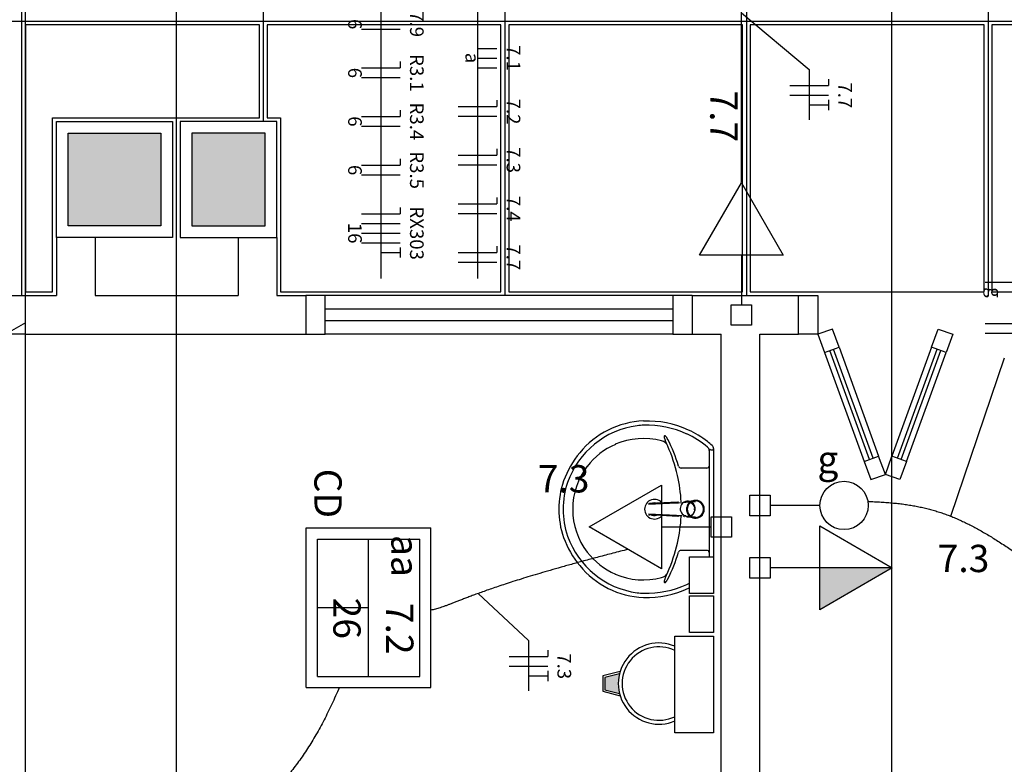
# Model space of a CAD drawing. Extents: x 0 to 220, y 0 to 90.
# Drawn here: x 101 to 109, y 60 to 66 of the extents above; entities that cross this region are included whole.
import ezdxf

# ---------------------------------------------------------------- set-up
doc = ezdxf.new("R2010")
doc.units = 0
doc.header["$MEASUREMENT"] = 0
for name, color, linetype in [('ARQUITETURA', 1, 'CONTINUOUS'), ('EL-CONDUTOS', 7, 'CONTINUOUS'), ('EL-FIOS', 3, 'CONTINUOUS'), ('EL-TEXTOS_FIOS', 4, 'CONTINUOUS'), ('EL-TEXTOS_PONTOS', 4, 'CONTINUOUS'), ('FORRO', 14, 'CONTINUOUS'), ('P-SIMBOL', 5, 'CONTINUOUS')]:
    doc.layers.add(name, color=color, linetype=linetype)
doc.styles.add('ARIAL', font='ARIAL.TTF')
doc.styles.add('ARIALNARROW', font='ARIALN.TTF')

msp = doc.modelspace()

# ---------------------------------------------------------------- hatches: boundary and pattern name
at = {"layer": 'ARQUITETURA', "linetype": 'CONTINUOUS'}
for points in [[(102.0433, 64.6344), (102.0433, 65.3544), (101.3233, 65.3544), (101.3233, 64.6344), (102.0433, 64.6344)], [(102.8533, 64.6344), (102.8533, 65.3544), (102.2833, 65.3544), (102.2833, 64.6344), (102.8533, 64.6344)], [(105.4888, 61.1319), (105.6043, 61.1604), (105.5983, 61.1334), (105.5953, 61.1064), (105.5938, 61.0839), (105.5953, 61.0554), (105.5983, 61.0284), (105.6043, 61.0059), (105.4888, 61.0344), (105.4888, 61.1319)]]:
    msp.add_hatch(color=256, dxfattribs=at).paths.add_polyline_path(points)
at = {"layer": 'P-SIMBOL', "linetype": 'CONTINUOUS'}
msp.add_hatch(color=256, dxfattribs=at).paths.add_polyline_path([(107.1568, 61.9821), (107.7193, 61.9821), (107.1568, 61.6573)])

# ---------------------------------------------------------------- linework, layer by layer
at = {"layer": 'ARQUITETURA'}
for p, q in [((102.1633, 88.6944), (102.1633, 46.7244)), ((101.2333, 64.5444), (101.2333, 64.0944)), ((101.5333, 64.5444), (101.5333, 64.0944)), ((102.6433, 64.5444), (102.6433, 64.0944)), ((102.9433, 64.5444), (102.9433, 64.0944)), ((100.9933, 64.0944), (101.2333, 64.0944)), ((100.9933, 63.7944), (100.9933, 64.0944)), ((101.5333, 64.0944), (102.6433, 64.0944)), ((102.9433, 64.0944), (103.1683, 64.0944)), ((103.1683, 64.0944), (103.1683, 63.7944)), ((106.0183, 64.0944), (103.3183, 64.0944)), ((106.1683, 64.0944), (106.1683, 63.7944)), ((106.1683, 64.0944), (106.9933, 64.0944)), ((106.9933, 63.7944), (106.9933, 64.0944)), ((106.0183, 63.9894), (103.3183, 63.9894)), ((106.0183, 63.8994), (103.3183, 63.8994)), ((107.2558, 63.8349), (107.1433, 63.7944)), ((107.3068, 63.6939), (107.2558, 63.8349)), ((108.0253, 63.6939), (108.0763, 63.8349)), ((108.0763, 63.8349), (108.1888, 63.7944)), ((100.9933, 63.7944), (103.1683, 63.7944)), ((106.0183, 63.7944), (103.3183, 63.7944)), ((106.1683, 63.7944), (106.3933, 63.7944)), ((106.3933, 60.3744), (106.3933, 63.7944)), ((106.6933, 63.7944), (106.9933, 63.7944)), ((106.6933, 60.3744), (106.6933, 63.7944)), ((107.1433, 63.7944), (107.1943, 63.6534)), ((108.1888, 63.7944), (108.1378, 63.6534)), ((107.1943, 63.6534), (107.3068, 63.6939)), ((107.1943, 63.6534), (107.5018, 62.8074)), ((107.5438, 62.8224), (107.2363, 63.6684)), ((107.5723, 62.8329), (107.2648, 63.6789)), ((107.3068, 63.6939), (107.6143, 62.8479)), ((108.0253, 63.6939), (107.7178, 62.8479)), ((107.7598, 62.8329), (108.0673, 63.6789)), ((107.7883, 62.8224), (108.0958, 63.6684)), ((107.8303, 62.8074), (108.1378, 63.6534)), ((108.1378, 63.6534), (108.0253, 63.6939)), ((106.2988, 62.8944), (106.2988, 62.4369)), ((106.3108, 62.8989), (106.3243, 62.8989)), ((106.3333, 62.9079), (106.3333, 62.4369)), ((107.5018, 62.8074), (107.6143, 62.8479)), ((107.6668, 62.7069), (107.6143, 62.8479)), ((107.6668, 62.7069), (107.7178, 62.8479)), ((107.8303, 62.8074), (107.7178, 62.8479)), ((106.2823, 62.7564), (106.0798, 62.7564)), ((107.5018, 62.8074), (107.5528, 62.6664)), ((107.8303, 62.8074), (107.7793, 62.6664)), ((107.5528, 62.6664), (107.6668, 62.7069)), ((107.7793, 62.6664), (107.6668, 62.7069)), ((105.8323, 62.4804), (105.8383, 62.4804)), ((106.0453, 62.4864), (106.0573, 62.4864)), ((106.0888, 62.4864), (106.0603, 62.4849)), ((106.1188, 62.4894), (106.1038, 62.4894)), ((106.1293, 62.4954), (106.1338, 62.4954)), ((106.1383, 62.4954), (106.1353, 62.4954)), ((106.1383, 62.4954), (106.1698, 62.4819)), ((106.1578, 62.4969), (106.1938, 62.4969)), ((106.1758, 62.3994), (106.1893, 62.4324)), ((106.1893, 62.4324), (106.1863, 62.4324)), ((106.1938, 62.4369), (106.1908, 62.4369)), ((106.2988, 62.4369), (106.2988, 62.0679)), ((106.3333, 62.4369), (106.3333, 61.9659)), ((106.0453, 62.3874), (106.0573, 62.3874)), ((106.0573, 62.3874), (106.0603, 62.3889)), ((106.0603, 62.3889), (106.0888, 62.3874)), ((106.1188, 62.3844), (106.1038, 62.3844)), ((106.1293, 62.3784), (106.1338, 62.3784)), ((106.2823, 62.1174), (106.0798, 62.1174)), ((105.6088, 61.1769), (105.4738, 61.1439)), ((105.4738, 61.1439), (105.4738, 61.0239)), ((105.6043, 61.1604), (105.4888, 61.1319)), ((105.4888, 61.1319), (105.4888, 61.0344)), ((105.4738, 61.0239), (105.6088, 60.9894)), ((105.4888, 61.0344), (105.6043, 61.0059))]:
    msp.add_line(p, q, dxfattribs=at)
for points in [[(102.1333, 65.4444), (102.1333, 64.5444), (101.2333, 64.5444), (101.2333, 65.4444), (102.1333, 65.4444)], [(102.1933, 65.4444), (102.1933, 64.5444), (102.9433, 64.5444), (102.9433, 65.4444), (102.1933, 65.4444)], [(102.0433, 65.3544), (102.0433, 64.6344), (101.3233, 64.6344), (101.3233, 65.3544), (102.0433, 65.3544)], [(102.2833, 65.3544), (102.2833, 64.6344), (102.8533, 64.6344), (102.8533, 65.3544), (102.2833, 65.3544)], [(100.9933, 63.7944), (100.8433, 63.7944), (100.8433, 64.0944), (100.9933, 64.0944)], [(103.1683, 63.7944), (103.3183, 63.7944), (103.3183, 64.0944), (103.1683, 64.0944)], [(106.1683, 64.0944), (106.0183, 64.0944), (106.0183, 63.7944), (106.1683, 63.7944)], [(106.9933, 64.0944), (107.1433, 64.0944), (107.1433, 63.7944), (106.9933, 63.7944)], [(105.8293, 62.4759), (106.0453, 62.4864), (106.0453, 62.4864)], [(106.0618, 62.4924), (106.0558, 62.4924), (105.8398, 62.4804)], [(106.0603, 62.4849), (106.0573, 62.4864), (106.0573, 62.4864)], [(106.1053, 62.4924), (106.1083, 62.4939), (106.1053, 62.4924), (106.1053, 62.4924)], [(106.1248, 62.4954), (106.1248, 62.4954), (106.1113, 62.4894), (106.1113, 62.4894)], [(106.1578, 62.4969), (106.1338, 62.4969), (106.1293, 62.4969)], [(106.1758, 62.4744), (106.1728, 62.4744), (106.1653, 62.4819), (106.1653, 62.4819), (106.1698, 62.4819)], [(106.1863, 62.4414), (106.1863, 62.4414), (106.1893, 62.4414), (106.1758, 62.4744)], [(106.0453, 62.3874), (105.8293, 62.3979), (105.8293, 62.3979)], [(105.8323, 62.3934), (105.8323, 62.3934), (105.8323, 62.3934), (105.8383, 62.3934)], [(106.0618, 62.3814), (106.0558, 62.3814), (105.8398, 62.3934)], [(106.1008, 62.3844), (106.1053, 62.3814), (106.1053, 62.3814), (106.1053, 62.3814), (106.1083, 62.3799), (106.1053, 62.3814)], [(106.1293, 62.3784), (106.1248, 62.3784), (106.1248, 62.3784), (106.1113, 62.3844)], [(106.1248, 62.3784), (106.1293, 62.3784), (106.1293, 62.3784), (106.1338, 62.3769), (106.1938, 62.3769)], [(106.1293, 62.3784), (106.1353, 62.3784), (106.1353, 62.3784), (106.1383, 62.3784)], [(106.1383, 62.3784), (106.1698, 62.3919), (106.1653, 62.3919), (106.1728, 62.3994), (106.1728, 62.3994), (106.1758, 62.3994)], [(106.3333, 61.7829), (106.1458, 61.7829), (106.1458, 62.0679), (106.3333, 62.0679), (106.3333, 61.7829)], [(106.3333, 61.4799), (106.1458, 61.4799), (106.1458, 61.7649), (106.3333, 61.7649), (106.3333, 61.4799)], [(106.3333, 60.7014), (106.0333, 60.7014), (106.0333, 61.4514), (106.3333, 61.4514), (106.3333, 60.7014)]]:
    msp.add_lwpolyline(points, dxfattribs=at)
for centre, radius, start, end in [((105.8173, 62.4459), 0.6763, 92.347, 140.682), ((105.8158, 62.3529), 0.7685, 65.081, 91.955), ((105.8293, 62.4249), 0.6661, 97.711, 160.683), ((105.8173, 62.4459), 0.6435, 92.357, 96.93), ((105.8158, 62.3529), 0.7357, 65.087, 91.946), ((105.8038, 62.3379), 0.7883, 52.31, 64.821), ((105.7873, 62.4369), 0.5483, 75.034, 113.335), ((105.9148, 62.8989), 0.0694, 23.224, 77.92), ((105.9553, 63.0009), 0.00584, 46.584, 181.341), ((106.0093, 63.0024), 0.0592, 181.769, 209.516), ((105.5488, 62.7639), 0.4586, 20.624, 27.053), ((105.8713, 62.9229), 0.1203, 27.629, 42.993), ((104.9848, 62.4669), 1.1176, 15.804, 27.278), ((105.8038, 62.3379), 0.7554, 50.361, 64.816), ((105.7918, 62.4309), 0.5548, 113.473, 142.436), ((104.9113, 62.4504), 1.1679, 12.329, 24.042), ((105.8038, 62.3379), 0.7883, 48.914, 52.31), ((106.2703, 62.8944), 0.0286, 358.4764, 57.292), ((106.3108, 62.8899), 0.00961, 92.188, 161.552), ((106.3033, 62.9079), 0.0304, 358.6829, 50.205), ((106.3243, 62.8929), 0.00669, 10.499, 89.89), ((105.8293, 62.4249), 0.6989, 139.939, 160.695), ((105.7843, 62.4399), 0.544, 142.644, 180.26), ((106.0813, 62.7774), 0.0214, 199.601, 268.723), ((106.2808, 62.7744), 0.018, 270.83851, 351.5333), ((105.0043, 62.4489), 1.0779, 2.3817, 13.458), ((105.8068, 62.4384), 0.6744, 161.168, 180.093), ((105.8068, 62.4384), 0.6416, 161.18, 180.093), ((105.8743, 62.4369), 0.0766, 34.942, 325.0926), ((106.1923, 62.4369), 0.0689, 269.98, 239.927), ((106.1923, 62.4369), 0.0688, 359.9802, 270.01988), ((106.1923, 62.4369), 0.0688, 89.98, 0.0198), ((106.1923, 62.4369), 0.0688, 120.096, 89.997), ((105.8068, 62.4354), 0.6744, 179.907, 198.832), ((105.8068, 62.4354), 0.6416, 179.907, 198.82), ((105.7843, 62.4339), 0.544, 179.74, 217.356), ((105.8353, 62.4474), 0.0325, 97.116, 100.759), ((105.8398, 62.4594), 0.0221, 92.943, 96.714), ((105.8398, 62.4579), 0.0221, 92.911, 96.509), ((105.8743, 62.4369), 0.0492, 58.144, 126.678), ((106.1323, 62.4414), 0.0582, 124.122, 118.212), ((106.1338, 62.4399), 0.0597, 118.986, 124.363), ((106.1293, 62.4399), 0.0513, 90.001, 108.115), ((106.1293, 62.4399), 0.0543, 90.018, 95.153), ((106.1293, 62.4339), 0.0618, 90.215, 93.46), ((106.1923, 62.4369), 0.064, 111.578, 90.002), ((106.1923, 62.4369), 0.064, 90, 359.9995), ((106.1923, 62.4369), 0.064, 0.0011, 269.999), ((106.1923, 62.4369), 0.064, 270.00116, 248.426), ((106.1293, 62.4414), 0.0543, 84.846, 89.984), ((106.1338, 62.4414), 0.0542, 84.849, 89.997), ((106.1323, 62.4384), 0.0572, 39.043, 48.972), ((106.1248, 62.4369), 0.0603, 0.0168, 4.8083), ((106.1263, 62.4369), 0.0602, 355.1888, 359.9854), ((106.1293, 62.4369), 0.0601, 0.0009, 4.8107), ((106.1293, 62.4369), 0.06, 355.19, 0.0012), ((105.8353, 62.4264), 0.0329, 259.066, 262.86), ((105.8398, 62.4144), 0.0217, 263.256, 267.098), ((105.8398, 62.4159), 0.0221, 263.491, 267.089), ((105.8743, 62.4369), 0.0492, 233.241, 289.4036), ((105.8743, 62.4369), 0.0492, 301.3324, 301.9598), ((105.0043, 62.4249), 1.0779, 346.5423, 357.6208), ((106.1323, 62.4324), 0.0582, 235.881, 241.788), ((106.1038, 62.4339), 0.049, 266.905, 269.983), ((106.1293, 62.4339), 0.0514, 251.913, 269.97), ((106.1338, 62.4339), 0.0543, 270.00925, 275.14614), ((106.1323, 62.4354), 0.0569, 311.0015, 320.9857), ((105.8293, 62.4489), 0.6989, 199.305, 220.061), ((105.8293, 62.4489), 0.6661, 199.317, 262.289), ((104.9113, 62.4234), 1.1679, 335.9584, 347.6707), ((105.7918, 62.4429), 0.5548, 217.564, 246.527), ((104.9848, 62.4084), 1.1176, 332.7217, 344.1963), ((106.0813, 62.0964), 0.0214, 91.277, 160.399), ((106.2808, 62.0994), 0.018, 8.4667, 89.161), ((105.8173, 62.4279), 0.6763, 219.318, 267.653), ((105.7873, 62.4369), 0.5483, 246.665, 284.9655), ((105.9148, 61.9749), 0.0694, 282.0799, 336.7757), ((106.0093, 61.8714), 0.0592, 150.484, 178.231), ((105.5488, 62.1099), 0.4586, 332.9469, 339.3756), ((105.8713, 61.9509), 0.1203, 317.0069, 332.3707), ((105.8158, 62.5209), 0.7685, 268.045, 294.919), ((105.8158, 62.5209), 0.7357, 268.054, 294.9132), ((105.9553, 61.8729), 0.00584, 178.659, 313.4157), ((105.8038, 62.5359), 0.7554, 295.1843, 296.862), ((105.8038, 62.5359), 0.7883, 295.1787, 295.6602), ((105.8173, 62.4279), 0.6435, 263.07, 267.643), ((105.9088, 61.0839), 0.315, 66.843, 293.1567), ((105.9088, 61.0839), 0.285, 64.238, 295.7625)]:
    msp.add_arc(centre, radius, start, end, dxfattribs=at)
at = {"layer": 'EL-CONDUTOS', "linetype": 'CONTINUOUS'}
for points in [[(100.9933, 59.9931), (100.9933, 60.3623), (100.9933, 60.7087), (100.9933, 61.034), (100.9933, 61.3399), (100.9933, 61.628), (100.9933, 61.9001), (100.9933, 62.1577), (100.9933, 62.4025), (100.9933, 62.6362), (100.9933, 62.8605), (100.9933, 63.0769), (100.9933, 63.2873), (100.9933, 63.4931), (100.9933, 63.6962), (100.9933, 63.8981), (100.9933, 64.1006), (100.9933, 64.3052), (100.9933, 64.5136), (100.9933, 64.7276), (100.9933, 64.9487), (100.9933, 65.1786), (100.9933, 65.419), (100.9933, 65.6716), (100.9933, 65.938), (100.9933, 66.2198), (100.9933, 66.5188), (100.9933, 66.8366), (100.9933, 67.1748), (100.9933, 67.5351), (100.9933, 67.9192)], [(106.5487, 64.9708), (106.5487, 65.0795), (106.5487, 65.1833), (106.5487, 65.2826), (106.5487, 65.3779), (106.5487, 65.4696), (106.5487, 65.5583), (106.5487, 65.6442), (106.5487, 65.7279), (106.5487, 65.8098), (106.5487, 65.8905), (106.5487, 65.9702), (106.5487, 66.0496), (106.5487, 66.1289), (106.5487, 66.2088), (106.5487, 66.2895), (106.5487, 66.3717), (106.5487, 66.4557), (106.5487, 66.542), (106.5487, 66.631), (106.5487, 66.7232), (106.5487, 66.819), (106.5487, 66.9189), (106.5487, 67.0233), (106.5487, 67.1328), (106.5487, 67.2476), (106.5487, 67.3684), (106.5487, 67.4955), (106.5487, 67.6293), (106.5487, 67.7704), (106.5487, 67.9192)], [(107.7163, 47.9151), (107.7163, 48.8349), (107.7163, 49.6981), (107.7163, 50.5091), (107.7163, 51.2719), (107.7163, 51.9908), (107.7163, 52.6699), (107.7163, 53.3135), (107.7163, 53.9257), (107.7163, 54.5107), (107.7163, 55.0726), (107.7163, 55.6158), (107.7163, 56.1442), (107.7163, 56.6622), (107.7163, 57.1739), (107.7163, 57.6835), (107.7163, 58.1952), (107.7163, 58.7131), (107.7163, 59.2415), (107.7163, 59.7845), (107.7163, 60.3463), (107.7163, 60.9311), (107.7163, 61.5431), (107.7163, 62.1864), (107.7163, 62.8653), (107.7163, 63.5839), (107.7163, 64.3464), (107.7163, 65.1571), (107.7163, 66.0199), (107.7163, 66.9393), (107.7163, 67.9192)], [(107.5295, 62.4968), (107.5821, 62.4951), (107.6329, 62.4925), (107.682, 62.4892), (107.7295, 62.4851), (107.7756, 62.4802), (107.8203, 62.4744), (107.8637, 62.4677), (107.906, 62.4601), (107.9474, 62.4516), (107.9879, 62.4421), (108.0276, 62.4317), (108.0667, 62.4203), (108.1053, 62.4078), (108.1434, 62.3943), (108.1813, 62.3797), (108.2191, 62.364), (108.2568, 62.3472), (108.2946, 62.3293), (108.3326, 62.3102), (108.3709, 62.2898), (108.4096, 62.2683), (108.4489, 62.2455), (108.4889, 62.2215), (108.5297, 62.1962), (108.5714, 62.1695), (108.6141, 62.1416), (108.658, 62.1122), (108.7032, 62.0815), (108.7498, 62.0494), (108.7979, 62.0158)], [(106.6933, 62.0615), (106.6933, 62.0755), (106.6933, 62.0888), (106.6933, 62.1015), (106.6933, 62.1137), (106.6933, 62.1253), (106.6933, 62.1365), (106.6933, 62.1473), (106.6933, 62.1577), (106.6933, 62.1678), (106.6933, 62.1776), (106.6933, 62.1872), (106.6933, 62.1966), (106.6933, 62.2059), (106.6933, 62.2151), (106.6933, 62.2242), (106.6933, 62.2333), (106.6933, 62.2425), (106.6933, 62.2518), (106.6933, 62.2612), (106.6933, 62.2707), (106.6933, 62.2806), (106.6933, 62.2907), (106.6933, 62.3011), (106.6933, 62.3119), (106.6933, 62.3231), (106.6933, 62.3347), (106.6933, 62.3469), (106.6933, 62.3596), (106.6933, 62.3729), (106.6933, 62.3869)], [(105.6688, 62.1253), (105.5519, 62.0954), (105.4417, 62.0666), (105.3381, 62.0389), (105.2408, 62.0123), (105.1497, 61.9868), (105.0643, 61.9623), (104.9846, 61.9389), (104.9102, 61.9166), (104.841, 61.8953), (104.7766, 61.8749), (104.7169, 61.8556), (104.6615, 61.8372), (104.6103, 61.8198), (104.563, 61.8034), (104.5193, 61.7878), (104.4791, 61.7732), (104.4421, 61.7594), (104.408, 61.7465), (104.3765, 61.7345), (104.3476, 61.7233), (104.3208, 61.7129), (104.296, 61.7033), (104.2729, 61.6945), (104.2513, 61.6865), (104.2309, 61.6793), (104.2115, 61.6727), (104.1929, 61.6669), (104.1748, 61.6619), (104.1569, 61.6575), (104.1391, 61.6537)], [(103.4286, 61.0542), (103.3998, 60.9882), (103.3704, 60.9241), (103.3406, 60.862), (103.3102, 60.8018), (103.2792, 60.7435), (103.2476, 60.687), (103.2151, 60.6322), (103.1819, 60.5792), (103.1479, 60.5279), (103.1129, 60.4783), (103.0769, 60.4303), (103.04, 60.3839), (103.0019, 60.339), (102.9626, 60.2957), (102.9222, 60.2539), (102.8805, 60.2135), (102.8375, 60.1746), (102.793, 60.137), (102.7472, 60.1007), (102.6998, 60.0658), (102.6509, 60.0321), (102.6003, 59.9996), (102.548, 59.9684), (102.494, 59.9382), (102.4383, 59.9093), (102.3806, 59.8813), (102.321, 59.8545), (102.2595, 59.8286), (102.1959, 59.8037), (102.1302, 59.7798)]]:
    msp.add_spline(points, degree=3, dxfattribs=at)
at = {"layer": 'EL-FIOS'}
for p, q in [((103.6013, 66.1627), (103.9013, 66.1627)), ((104.5013, 66.0127), (104.6513, 66.0127)), ((103.9013, 65.9104), (103.9013, 65.8605)), ((104.5013, 65.9377), (104.6513, 65.9377)), ((103.6013, 65.8605), (103.9013, 65.8605)), ((104.5013, 65.8627), (104.6513, 65.8627)), ((103.6013, 65.7855), (103.9013, 65.7855)), ((106.9252, 65.7238), (107.2252, 65.7238)), ((107.2252, 65.7738), (107.2252, 65.7238)), ((106.9252, 65.6488), (107.2252, 65.6488)), ((104.6513, 65.6104), (104.6513, 65.5605)), ((107.0752, 65.5738), (107.2252, 65.5738)), ((107.2252, 65.6139), (107.2252, 65.5338)), ((103.9013, 65.5332), (103.9013, 65.4832)), ((104.3513, 65.5605), (104.6513, 65.5605)), ((104.3513, 65.4855), (104.6513, 65.4855)), ((103.6013, 65.4832), (103.9013, 65.4832)), ((103.6013, 65.4082), (103.9013, 65.4082)), ((104.3513, 65.1832), (104.6513, 65.1832)), ((104.6513, 65.2332), (104.6513, 65.1832)), ((103.6013, 65.106), (103.9013, 65.106)), ((103.9013, 65.1559), (103.9013, 65.106)), ((104.3513, 65.1082), (104.6513, 65.1082)), ((103.6013, 65.031), (103.9013, 65.031)), ((104.3513, 64.806), (104.6513, 64.806)), ((104.6513, 64.8559), (104.6513, 64.806)), ((103.6013, 64.7287), (103.9013, 64.7287)), ((103.9013, 64.7787), (103.9013, 64.7287)), ((104.3513, 64.731), (104.6513, 64.731)), ((103.6013, 64.6537), (103.9013, 64.6537)), ((103.6013, 64.5787), (103.9013, 64.5787)), ((103.6013, 64.5037), (103.9013, 64.5037)), ((103.7513, 64.4287), (103.9013, 64.4287)), ((103.9013, 64.4688), (103.9013, 64.3887)), ((104.3513, 64.4287), (104.6513, 64.4287)), ((104.6513, 64.4787), (104.6513, 64.4287)), ((104.3513, 64.3537), (104.6513, 64.3537)), ((108.4414, 64.1976), (108.7414, 64.1976)), ((108.4414, 63.8769), (108.7414, 63.8769)), ((108.4414, 63.8019), (108.7414, 63.8019)), ((104.7464, 61.2936), (105.0464, 61.2936)), ((105.0464, 61.3437), (105.0464, 61.2936)), ((104.7464, 61.2186), (105.0464, 61.2186)), ((104.8964, 61.1436), (105.0464, 61.1436)), ((105.0464, 61.1836), (105.0464, 61.1037))]:
    msp.add_line(p, q, dxfattribs=at)
at = {"layer": 'EL-TEXTOS_FIOS'}
for p, q in [((103.7512, 66.7405), (103.7512, 64.228)), ((104.5012, 66.7405), (104.5012, 64.228)), ((106.5487, 66.2878), (107.0752, 65.8488)), ((107.0752, 65.8488), (107.0752, 65.4588)), ((100.9933, 63.8842), (100.2928, 63.4792)), ((108.1738, 62.3826), (108.5914, 63.6118)), ((104.5064, 61.7832), (104.8964, 61.4187)), ((104.8964, 61.4187), (104.8964, 61.0287))]:
    msp.add_line(p, q, dxfattribs=at)
at = {"layer": 'FORRO'}
for p, q in [((100.9633, 72.0444), (100.9633, 64.0944)), ((102.8383, 72.0444), (102.8383, 65.4444)), ((104.7133, 72.0444), (104.7133, 64.0944)), ((106.5883, 72.0444), (106.5883, 64.0944)), ((108.4633, 72.0444), (108.4633, 64.0944)), ((78.3133, 66.2244), (192.9133, 66.2244))]:
    msp.add_line(p, q, dxfattribs=at)
for points in [[(101.2033, 64.1244), (101.2033, 65.4744), (102.8083, 65.4744), (102.8083, 66.1944), (100.9933, 66.1944), (100.9933, 64.1244), (101.2033, 64.1244)], [(104.6833, 64.1244), (104.6833, 66.1944), (102.8683, 66.1944), (102.8683, 65.4744), (102.9733, 65.4744), (102.9733, 64.5444), (102.9733, 64.1244), (104.6833, 64.1244)], [(106.5583, 64.1244), (106.5583, 66.1944), (104.7433, 66.1944), (104.7433, 64.1244), (106.5583, 64.1244)], [(108.4333, 64.1244), (108.4333, 66.1944), (106.6183, 66.1944), (106.6183, 64.1244), (108.4333, 64.1244)], [(110.3083, 64.1244), (110.3083, 66.1944), (108.4933, 66.1944), (108.4933, 64.1244), (110.3083, 64.1244)]]:
    msp.add_lwpolyline(points, dxfattribs=at)
at = {"layer": 'P-SIMBOL'}
for p, q in [((106.2239, 64.408), (106.5487, 64.9705)), ((106.5487, 64.9705), (106.8734, 64.408)), ((106.8734, 64.408), (106.2239, 64.408)), ((106.5487, 64.408), (106.5487, 64.0239)), ((106.4692, 64.0239), (106.6282, 64.0239)), ((106.4692, 63.8649), (106.4692, 64.0239)), ((106.6282, 64.0239), (106.6282, 63.8649)), ((106.6282, 63.8649), (106.4692, 63.8649)), ((105.3671, 62.2993), (105.9296, 62.6241)), ((105.9296, 62.6241), (105.9296, 61.9746)), ((106.6138, 62.3866), (106.6138, 62.5458)), ((106.6138, 62.5458), (106.7728, 62.5458)), ((106.7728, 62.5458), (106.7728, 62.3866)), ((107.1583, 62.4661), (106.7728, 62.4663)), ((106.3138, 62.2198), (106.3138, 62.3788)), ((106.3138, 62.3788), (106.4728, 62.3788)), ((106.4728, 62.3788), (106.4728, 62.2198)), ((106.7728, 62.3866), (106.6138, 62.3866)), ((103.172, 61.0525), (103.172, 62.2918)), ((103.172, 62.2918), (104.1395, 62.2918)), ((104.1395, 61.0525), (104.1395, 62.2918)), ((105.9296, 61.9746), (105.3671, 62.2993)), ((105.9296, 62.2993), (106.3138, 62.2993)), ((107.1568, 61.6573), (107.1569, 62.3068)), ((107.1569, 62.3068), (107.7193, 61.9821)), ((103.2583, 61.1389), (103.2583, 62.2056)), ((103.2583, 62.2056), (104.0533, 62.2056)), ((103.2583, 61.1389), (103.2583, 62.2054)), ((103.6558, 61.1389), (103.6558, 62.2054)), ((104.0533, 61.1389), (104.0533, 62.2056)), ((106.4728, 62.2198), (106.3138, 62.2198)), ((106.6138, 61.9026), (106.6138, 62.0616)), ((106.6138, 62.0616), (106.7728, 62.0616)), ((106.7728, 62.0616), (106.7728, 61.9024)), ((107.1568, 61.9821), (106.7728, 61.9821)), ((107.7193, 61.9821), (107.1568, 61.9821)), ((107.7193, 61.9821), (107.1568, 61.6573)), ((106.7728, 61.9024), (106.6138, 61.9026)), ((103.6558, 61.6722), (103.2583, 61.6722)), ((103.2583, 61.1389), (104.0533, 61.1389)), ((103.172, 61.0525), (104.1395, 61.0525))]:
    msp.add_line(p, q, dxfattribs=at)
msp.add_circle((107.3458, 62.4661), 0.1875, dxfattribs=at)

# ---------------------------------------------------------------- texts
at = {"layer": 'EL-TEXTOS_FIOS', "char_height": 0.1059, "attachment_point": 8, "rotation": 270, "style": 'ARIALNARROW'}
for s, insert, width in [('7.9', (103.9442, 66.2004), 0.38124), ('6', (103.4642, 66.2004), 0.12708), ('7.1', (104.6942, 65.9379), 0.38124), ('R3.1', (103.9442, 65.8224), 0.50832), ('a', (104.3747, 65.9379), 0.12708), ('6', (103.4642, 65.8224), 0.12708), ('7.7', (107.2682, 65.6484), 0.38124), ('R3.4', (103.9442, 65.4459), 0.50832), ('7.2', (104.6942, 65.5224), 0.38124), ('6', (103.4642, 65.4459), 0.12708), ('R3.5', (103.9442, 65.0679), 0.50832), ('7.3', (104.6942, 65.1459), 0.38124), ('6', (103.4642, 65.0679), 0.12708), ('7.4', (104.6942, 64.7679), 0.38124), ('RX303', (103.9442, 64.5789), 0.6354), ('16', (103.4642, 64.5789), 0.25416), ('16', (103.4642, 64.5789), 0.25416), ('7.7', (104.6942, 64.3914), 0.38124), ('g', (108.4288, 64.1184), 0.12708), ('7.3', (105.0887, 61.2189), 0.38124)]:
    msp.add_mtext(s, dxfattribs=dict(at, insert=insert, width=width))
at = {"layer": 'EL-TEXTOS_PONTOS', "char_height": 0.2118, "style": 'ARIAL'}
for s, insert, width, attachment_point, rotation in [('7.7', (106.2412, 65.4849), 0.76248, 8, 270), ('g', (107.1388, 62.6514), 0.25416, 7, 0.00021), ('7.3', (105.1693, 62.5008), 0.76248, 8, 0.00021), ('CD', (103.1692, 62.3679), 0.50832, 9, 270), ('aa', (103.7662, 61.9119), 0.50832, 9, 270), ('7.3', (108.2728, 61.8828), 0.76248, 8, 0.00021), ('26', (103.3162, 61.4304), 0.50832, 9, 270), ('7.2', (103.7257, 61.3089), 0.76248, 9, 270)]:
    msp.add_mtext(s, dxfattribs=dict(at, insert=insert, width=width, attachment_point=attachment_point, rotation=rotation))

doc.saveas('drawing.dxf')
